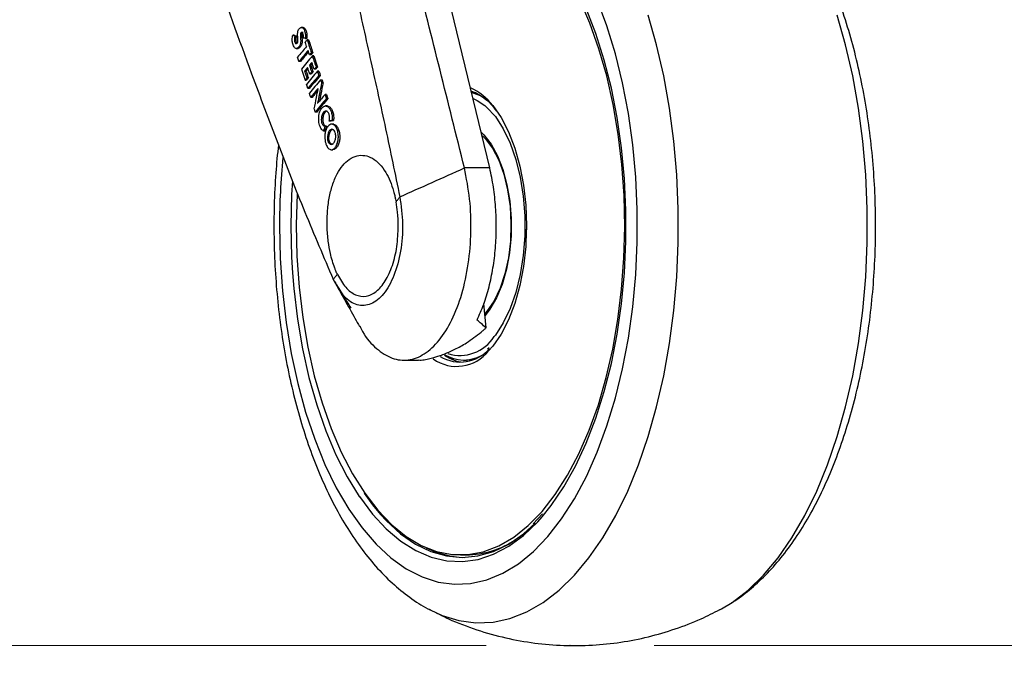
# Model space of a CAD drawing. Units: millimetres. Extents: x 0 to 828, y 0 to 571.
# Drawn here: x 69 to 81, y 95 to 102 of the extents above; entities that cross this region are included whole.
import ezdxf

# ---------------------------------------------------------------- set-up
doc = ezdxf.new("R2010")
doc.units = ezdxf.units.MM
doc.header["$PDSIZE"] = -1
doc.styles.add('SLDTEXTSTYLE0', font='TXT', dxfattribs={"width": 0.75})
doc.dimstyles.new('SLDDIMSTYLE0', dxfattribs={"dimtxt": 3.5, "dimasz": 3.302, "dimexe": 0, "dimexo": 0.0625, "dimgap": 0.875, "dimtad": 1, "dimdec": 0, "dimlfac": 10, "dimrnd": 1e-09, "dimzin": 12, "dimdsep": 46, "dimtxsty": 'SLDTEXTSTYLE0', "dimsah": 1, "dimcen": 0.09, "dimadec": 0, "dimazin": 3, "dimtfac": 1, "dimtdec": 0, "dimtofl": 0, "dimtmove": 0, "dimatfit": 3, "dimfxl": 0, "dimfrac": 2, "dimtolj": 1, "dimtzin": 12, "dimarcsym": 0})
doc.dimstyles.new('SLDDIMSTYLE1', dxfattribs={"dimtxt": 3.5, "dimasz": 3.302, "dimexe": 0, "dimexo": 0.0625, "dimgap": 0.875, "dimtad": 1, "dimdec": 0, "dimlfac": 10, "dimrnd": 1e-09, "dimzin": 12, "dimdsep": 46, "dimtxsty": 'SLDTEXTSTYLE0', "dimsah": 1, "dimcen": 0.09, "dimadec": 0, "dimazin": 3, "dimtfac": 1, "dimtdec": 0, "dimtmove": 0, "dimatfit": 0, "dimfxl": 0, "dimfrac": 2, "dimtolj": 1, "dimtzin": 12, "dimarcsym": 0})
doc.dimstyles.new('SLDDIMSTYLE5', dxfattribs={"dimtxt": 0.18, "dimasz": 3.302, "dimexe": 0, "dimexo": 0.0625, "dimgap": 0, "dimtad": 0, "dimtih": 1, "dimtoh": 1, "dimdec": 0, "dimrnd": 1e-09, "dimzin": 0, "dimdsep": 46, "dimtxsty": 'Standard', "dimblk1": 'NONE', "dimblk2": 'NONE', "dimsah": 1, "dimcen": 0.09, "dimadec": 0, "dimazin": 0, "dimtfac": 3.302, "dimtdec": 0, "dimtofl": 0, "dimtmove": 0, "dimatfit": 3, "dimldrblk": 'NONE', "dimfxl": 0, "dimfrac": 2, "dimtolj": 1, "dimtzin": 0, "dimarcsym": 0})

# ---------------------------------------------------------------- blocks, each defined once
blk = doc.blocks.new('_None')
blk = doc.blocks.new('_D_33')
at = {"color": 7, "linetype": 'Continuous', "lineweight": 0}
for p, q in [((72.348, 132.363), (58.961, 132.363)), ((59.961, 94.987), (59.961, 132.363)), ((53.694, 121.895), (53.694, 122.961)), ((53.694, 122.961), (59.251, 122.961)), ((59.251, 122.961), (59.251, 121.895)), ((53.694, 109.066), (53.694, 108)), ((59.251, 108), (59.251, 109.066)), ((53.694, 108), (59.251, 108)), ((74.663, 94.987), (58.961, 94.987))]:
    blk.add_line(p, q, dxfattribs=at)
at = {"color": 7, "linetype": 'Continuous', "lineweight": 18}
for points in [[(59.961, 132.363), (59.453, 129.061), (60.469, 129.061)], [(59.961, 94.987), (60.469, 98.289), (59.453, 98.289)]]:
    blk.add_solid(points, dxfattribs=at)
at = {"color": 7, "linetype": 'Continuous', "lineweight": 18, "char_height": 3.5, "attachment_point": 1, "rotation": 90, "style": 'SLDTEXTSTYLE0'}
for s, insert in [('374mm', (48.472, 107.226)), ('14.7in', (54.739, 109.066))]:
    blk.add_mtext(s, dxfattribs=dict(at, insert=insert))
blk = doc.blocks.new('_D_34')
at = {"color": 7, "linetype": 'Continuous', "lineweight": 0}
for p, q in [((119.474, 100.084), (119.474, 106.434)), ((160.392, 100.084), (118.474, 100.084)), ((119.474, 94.987), (119.474, 100.084)), ((76.663, 94.987), (120.474, 94.987)), ((119.474, 94.987), (119.474, 76.141)), ((113.207, 89.809), (113.207, 90.876)), ((113.207, 90.876), (118.763, 90.876)), ((118.763, 90.876), (118.763, 89.809)), ((113.207, 79.567), (113.207, 78.501)), ((118.763, 78.501), (118.763, 79.567)), ((113.207, 78.501), (118.763, 78.501))]:
    blk.add_line(p, q, dxfattribs=at)
at = {"color": 7, "linetype": 'Continuous', "lineweight": 18}
for points in [[(119.474, 100.084), (119.982, 103.386), (118.966, 103.386)], [(119.474, 94.987), (118.966, 91.685), (119.982, 91.685)]]:
    blk.add_solid(points, dxfattribs=at)
at = {"color": 7, "linetype": 'Continuous', "lineweight": 18, "char_height": 3.5, "attachment_point": 1, "rotation": 90, "style": 'SLDTEXTSTYLE0'}
for s, insert in [('51mm', (107.984, 77.727)), ('2.0in', (114.251, 79.567))]:
    blk.add_mtext(s, dxfattribs=dict(at, insert=insert))

msp = doc.modelspace()

# ---------------------------------------------------------------- linework, layer by layer
at = {"color": 7, "linetype": 'Continuous', "lineweight": 25}
for p, q in [((74.704961, 100.673386), (74.110715, 103.139245)), ((72.480719, 102.3462), (72.457145, 102.3462)), ((72.375515, 102.255067), (72.358182, 102.255067)), ((72.401953, 102.242045), (72.38462, 102.242045)), ((72.507342, 102.216909), (72.524683, 102.216909)), ((72.397204, 102.097169), (72.42011, 102.097169)), ((72.546316, 102.199439), (72.528974, 102.199439)), ((72.573398, 102.01967), (72.556059, 102.01967)), ((72.596384, 102.04615), (72.579043, 102.04615)), ((72.609038, 102.007494), (72.591697, 102.007494)), ((72.609038, 102.007494), (72.652507, 101.874958)), ((72.447886, 101.941849), (72.430553, 101.941849)), ((72.573102, 101.896719), (72.555766, 101.896719)), ((72.652507, 101.874958), (72.635167, 101.874958)), ((72.460253, 101.851526), (72.503954, 101.71899)), ((72.515706, 101.828048), (72.498372, 101.828048)), ((72.542946, 101.745465), (72.525612, 101.745465)), ((72.576981, 101.790728), (72.559646, 101.790728)), ((72.599283, 101.817194), (72.581947, 101.817194)), ((72.629608, 101.848478), (72.61227, 101.848478)), ((72.668931, 101.824987), (72.65159, 101.824987)), ((72.668028, 101.775027), (72.685368, 101.775027)), ((72.503954, 101.71899), (72.521288, 101.71899)), ((72.689517, 101.724826), (72.706858, 101.724826)), ((72.718735, 101.688793), (72.701395, 101.688793)), ((72.554331, 101.619059), (72.536997, 101.619059)), ((72.588905, 101.514754), (72.57157, 101.514754)), ((72.659525, 101.620658), (72.659752, 101.61997)), ((72.75994, 101.549055), (72.742601, 101.549055)), ((74.489669, 101.579565), (74.522641, 101.573159)), ((72.653945, 101.44418), (72.653722, 101.444852)), ((72.653722, 101.444852), (72.654502, 101.444852)), ((72.772989, 101.411931), (72.747565, 101.411931)), ((72.776481, 101.499083), (72.759141, 101.499083)), ((72.643461, 101.340018), (72.626125, 101.340018)), ((72.810104, 101.230862), (72.792766, 101.230862)), ((72.845706, 101.194577), (72.819789, 101.194577)), ((72.826817, 101.237267), (72.844155, 101.237267)), ((72.741705, 101.113572), (72.724368, 101.113572)), ((72.889622, 101.121547), (72.906961, 101.121547)), ((72.810318, 100.891052), (72.836234, 100.891052)), ((74.704961, 100.673386), (74.403274, 100.673388)), ((75.13353, 99.945763), (75.129717, 99.790048)), ((74.662426, 98.769453), (74.635266, 99.057673)), ((74.697442, 98.531445), (74.679356, 98.51515)), ((73.680604, 98.384329), (73.857296, 98.384118)), ((74.394369, 98.384181), (74.429025, 98.384181)), ((75.332941, 96.552503), (75.224419, 96.43331)), ((74.356248, 96.064181), (74.423008, 96.064181)), ((77.441964, 95.40933), (77.468152, 95.423366))]:
    msp.add_line(p, q, dxfattribs=at)
at = {"color": 8, "linetype": 'Continuous', "lineweight": 25}
msp.add_line((75.14279, 99.984181), (75.13695, 99.786389), dxfattribs=at)
at = {"color": 7, "linetype": 'Continuous', "lineweight": 25, "flags": 128}
for points in [[(76.236192, 101.076238), (76.175844, 101.429161), (76.099018, 101.768998), (76.006408, 102.092672), (75.898855, 102.397251), (75.777332, 102.679976), (75.642938, 102.938289), (75.496893, 103.169848), (75.340518, 103.372557), (75.175228, 103.544581), (75.067017, 103.636623)], [(75.329053, 96.518145), (75.436852, 96.651804), (75.587817, 96.873631), (75.727747, 97.122793), (75.855412, 97.397101), (75.969689, 97.694145), (76.069574, 98.011313), (76.154189, 98.345819), (76.222792, 98.694724), (76.274778, 99.054959), (76.309692, 99.423361), (76.327225, 99.796692), (76.327225, 100.17167), (76.309692, 100.545), (76.274778, 100.913402), (76.222792, 101.273638), (76.154189, 101.622542), (76.069574, 101.957048), (75.969689, 102.274217), (75.855412, 102.571261)], [(72.65159, 101.824987), (72.660793, 101.79701), (72.668028, 101.775027)], [(72.668931, 101.824987), (72.678134, 101.79701), (72.685368, 101.775027)], [(72.536997, 101.619059), (72.527738, 101.647037), (72.520467, 101.66902)], [(72.689517, 101.724826), (72.696167, 101.704648), (72.701395, 101.688793)], [(72.706858, 101.724826), (72.713508, 101.704648), (72.718735, 101.688793)], [(72.57157, 101.514754), (72.562287, 101.542733), (72.554998, 101.564718)], [(72.742601, 101.549055), (72.751861, 101.521071), (72.759141, 101.499083)], [(72.75994, 101.549055), (72.769201, 101.521071), (72.776481, 101.499083)], [(74.493373, 101.571849), (74.572153, 101.544066), (74.605612, 101.527242)], [(74.647417, 101.416048), (74.667663, 101.398562), (74.771763, 101.285197), (74.866002, 101.141338), (74.948171, 100.970357), (75.016344, 100.77626), (75.068924, 100.563597), (75.104676, 100.337354), (75.122765, 100.102832), (75.122765, 99.86553), (75.104676, 99.631008), (75.068924, 99.404764), (75.016344, 99.192102), (74.948171, 98.998005), (74.866002, 98.827023), (74.771763, 98.683165), (74.757921, 98.665626)], [(74.741972, 101.415974), (74.840812, 101.274221), (74.928892, 101.104159), (75.003669, 100.910227), (75.06355, 100.696558), (75.107257, 100.467705), (75.133859, 100.228547), (75.14279, 99.984181)], [(72.626125, 101.340018), (72.619404, 101.360196), (72.614125, 101.376051)], [(72.760054, 101.17187), (72.750345, 101.17187), (72.742717, 101.17187)], [(72.408116, 100.365962), (72.398821, 99.99703), (72.407075, 99.624355), (72.43298, 99.254937), (72.476303, 98.892124), (72.536651, 98.539201), (72.613477, 98.199364), (72.706087, 97.87569), (72.81364, 97.571111), (72.935164, 97.288385), (73.069557, 97.030073), (73.215602, 96.798514), (73.371978, 96.595804), (73.537267, 96.423781), (73.709973, 96.284), (73.888531, 96.177729), (74.071326, 96.10593), (74.2567, 96.069253), (74.442977, 96.068031), (74.628467, 96.102273), (74.811493, 96.171671), (74.990396, 96.275595), (75.163555, 96.413105), (75.329404, 96.582955), (75.48644, 96.783607), (75.63324, 97.013244), (75.768476, 97.269786), (75.890922, 97.55091), (75.999471, 97.854071), (76.093137, 98.176521), (76.171075, 98.515343), (76.232577, 98.867466), (76.277086, 99.229703), (76.304201, 99.598772), (76.313674, 99.971331), (76.305421, 100.344007), (76.279515, 100.713424), (76.236192, 101.076238), (76.236192, 101.076238)], [(74.606223, 101.094753), (74.632897, 101.06858), (74.720355, 100.957592), (74.797189, 100.818601), (74.861188, 100.655605), (74.910512, 100.473294), (74.943741, 100.276912), (74.959919, 100.072108), (74.958581, 99.864775), (74.939765, 99.660877), (74.904014, 99.46628), (74.852354, 99.286581), (74.786273, 99.126952), (74.707671, 98.991983), (74.648552, 98.916685)], [(74.620163, 101.054957), (74.651552, 101.022831), (74.737286, 100.907991), (74.81176, 100.765082), (74.872711, 100.598445), (74.918287, 100.413144), (74.947102, 100.21481), (74.958283, 100.009468), (74.951488, 99.803357), (74.926924, 99.602741), (74.885338, 99.413715), (74.827993, 99.242022), (74.756632, 99.092879), (74.673422, 98.970818), (74.646365, 98.939893)], [(72.352469, 100.517263), (72.343428, 100.358747), (72.334651, 99.984181)], [(75.13695, 99.786389), (75.133859, 99.739815), (75.107257, 99.500657), (75.06355, 99.271804), (75.003669, 99.058135), (74.928892, 98.864202), (74.840812, 98.69414), (74.741307, 98.551573), (74.692035, 98.495837)], [(72.354411, 99.422927), (72.36968, 99.238341), (72.413178, 98.873621), (72.473539, 98.518661), (72.550232, 98.17658), (72.642584, 97.850384), (72.749783, 97.54294), (72.870886, 97.25695), (73.004831, 96.994926), (73.150439, 96.759173), (73.150815, 96.75862)], [(74.522641, 98.395202), (74.488731, 98.388655), (74.429025, 98.384181)], [(73.403576, 96.54686), (73.471542, 96.473281), (73.642283, 96.317128), (73.819662, 96.194184), (74.002074, 96.105563), (74.187866, 96.052067), (74.375356, 96.034181), (74.562846, 96.052067), (74.748639, 96.105563), (74.93105, 96.194184), (75.10843, 96.317128), (75.248166, 96.441961)]]:
    msp.add_lwpolyline(points, dxfattribs=at)
at = {"color": 8, "linetype": 'Continuous', "lineweight": 25, "flags": 128}
for points in [[(72.19962, 99.984181), (72.208455, 99.595851), (72.234886, 99.210739), (72.278696, 98.832036), (72.339519, 98.46288), (72.416854, 98.10633), (72.510058, 97.765341), (72.61836, 97.442738), (72.740862, 97.141193), (72.876549, 96.863207), (73.024296, 96.611082), (73.18288, 96.386907), (73.350986, 96.192541), (73.527221, 96.029594), (73.710125, 95.899415), (73.898183, 95.803084), (74.089836, 95.741399), (74.283495, 95.714871), (74.477557, 95.72372), (74.670413, 95.767872), (74.860465, 95.846962), (75.046139, 95.960334), (75.225895, 96.107049), (75.398244, 96.285892), (75.561758, 96.495379), (75.715083, 96.733776), (75.856947, 96.999107), (75.986175, 97.289172), (76.101697, 97.60157), (76.202554, 97.933711), (76.287912, 98.282842), (76.357063, 98.646072), (76.409434, 99.020389), (76.444591, 99.402693), (76.462242, 99.789815), (76.462242, 100.178547), (76.444591, 100.565669), (76.409434, 100.947973), (76.357063, 101.32229), (76.287912, 101.68552), (76.202554, 102.034651), (76.101697, 102.366792), (75.986175, 102.679189)], [(73.994975, 95.409132), (74.137531, 95.343902), (74.338403, 95.282848), (74.541152, 95.256601), (74.744277, 95.265356), (74.946274, 95.309047), (75.145648, 95.387351), (75.340923, 95.499688), (75.530653, 95.645227), (75.713433, 95.82289), (75.88791, 96.031362), (76.052792, 96.269099), (76.206858, 96.534341), (76.348969, 96.825125), (76.478071, 97.139297), (76.593209, 97.474531), (76.69353, 97.828347), (76.778292, 98.198123), (76.846868, 98.581123), (76.898748, 98.97451), (76.93355, 99.375373), (76.951016, 99.780743), (76.951016, 100.187619), (76.93355, 100.592989), (76.898748, 100.993852), (76.846868, 101.387239), (76.778292, 101.770239), (76.69353, 102.140015), (76.593209, 102.49383)], [(77.468152, 95.423366), (77.59357, 95.499688), (77.7833, 95.645227), (77.966079, 95.82289), (78.140556, 96.031362), (78.305438, 96.269099), (78.459505, 96.534341), (78.601615, 96.825125), (78.730717, 97.139297), (78.845855, 97.474531), (78.946177, 97.828347), (79.030939, 98.198123), (79.099514, 98.581123), (79.151395, 98.97451), (79.186197, 99.375373), (79.203663, 99.780743), (79.203663, 100.187619), (79.186197, 100.592989), (79.151395, 100.993852), (79.099514, 101.387239), (79.030939, 101.770239), (78.946177, 102.140015), (78.845855, 102.49383)], [(74.507142, 101.502333), (74.556141, 101.478774), (74.647417, 101.416048)], [(72.334651, 99.984181), (72.343428, 99.609615), (72.354411, 99.422927)], [(73.150815, 96.75862), (73.30643, 96.551761), (73.471435, 96.374513), (73.644003, 96.228987), (73.822617, 96.116462), (74.005709, 96.037926), (74.191667, 95.994071), (74.37886, 95.98528), (74.565641, 96.011632), (74.750369, 96.072895), (74.93142, 96.168531), (75.107205, 96.297698), (75.276177, 96.459263), (75.329053, 96.518145)], [(73.208737, 96.799179), (73.308987, 96.661229), (73.403576, 96.54686)]]:
    msp.add_lwpolyline(points, dxfattribs=at)
at = {"color": 7, "linetype": 'Continuous', "lineweight": 25}
for centre, radius, start, end in [((77.962212, 113.564847), 12.614369, 243.7119887, 243.8458524), ((218.249933, 149.70485), 153.252432, 198.05811237, 198.11840167), ((77.093534, 98.119045), 5.970469, 138.8711429, 139.2076433), ((77.11315, 98.029296), 5.977181, 140.0137673, 140.5397742), ((77.199997, 97.956088), 6.090768, 139.2603669, 139.6853914), ((77.188663, 97.980243), 6.053279, 139.439246, 139.6841497), ((77.3943, 97.751138), 6.284146, 138.9873221, 139.3065064), ((77.108891, 98.047048), 5.949227, 140.1986582, 140.5396066), ((77.229549, 97.889398), 6.069061, 140.552963, 140.8758823), ((77.32107, 97.815617), 6.189337, 139.7196913, 140.0400743), ((74.235061, 100.955031), 0.680662, 35.6546266, 68.0048483), ((74.350704, 98.833644), 0.471262, 239.8778056, 318.4522624), ((74.44184, 98.829786), 0.473592, 234.420478, 263.5365222), ((74.394157, 98.816725), 0.431037, 238.5994462, 299.3783061), ((74.407701, 97.160171), 1.096097, 270.8001993, 303.7648322), ((74.435296, 97.110586), 1.076723, 243.1340057, 268.0779185)]:
    msp.add_arc(centre, radius, start, end, dxfattribs=at)
at = {"color": 8, "linetype": 'Continuous', "lineweight": 25}
for centre, radius, start, end in [((74.17538, 100.975152), 0.71788, 37.8837317, 65.3001433), ((80.618281, 99.987759), 8.418662, 174.4757437, 180.0243543), ((74.349249, 98.92288), 0.4829, 252.6160454, 327.8100852), ((74.309611, 98.797199), 0.486895, 235.038884, 321.7608799)]:
    msp.add_arc(centre, radius, start, end, dxfattribs=at)
at = {"color": 7, "linetype": 'Continuous', "lineweight": 25}
for centre, major_axis, ratio, start_param, end_param in [((75.290778, 101.38153), (3.522802, 2.251887), 0.570307245, 2.051619931, 2.095646942), ((75.281514, 101.307956), (3.503515, 2.288222), 0.571981639, 2.036373177, 2.080118138), ((73.092989, 101.860163), (1.221674, 1.316978), 0.300975408, 1.698939273, 1.78328251), ((75.277264, 101.173978), (3.48253, 2.358928), 0.57459947, 2.001471664, 2.053473825), ((75.234321, 100.882361), (3.409067, 2.530573), 0.578805785, 1.934912443, 1.98538996), ((75.225719, 100.794054), (3.393568, 2.586897), 0.58021069, 1.91486397, 1.96481105), ((73.191743, 101.492193), (1.290761, 1.429759), 0.294191155, 1.638018231, 1.74452883), ((75.181598, 100.722578), (3.342904, 2.638094), 0.576356627, 1.889764916, 1.940861226), ((75.093475, 100.658077), (3.250201, 2.682497), 0.570064745, 1.875537959, 1.909367467), ((75.2244, 100.342435), (3.371061, 2.910734), 0.587077, 1.81801559, 1.849556718), ((75.128704, 100.268109), (3.277213, 2.970368), 0.578907046, 1.782415284, 1.830172071), ((73.050978, 101.252785), (1.066537, 1.241641), 0.225263678, 1.565924837, 1.692898427)]:
    msp.add_ellipse(centre, major_axis=major_axis, ratio=ratio, start_param=start_param, end_param=end_param, dxfattribs=at)
for points, knots in [([(72.592868, 105.127223), (72.677471, 104.728529), (72.846678, 103.931136), (73.083234, 102.871097), (73.288315, 101.940145), (73.464796, 101.141778), (73.577189, 100.59974), (73.633381, 100.32874)], [0, 0, 0, 0, 0.250004057, 0.500011226, 0.666682555, 0.833353066, 1, 1, 1, 1]), ([(71.022675, 104.305551), (71.152922, 103.884688), (71.413419, 103.042943), (71.813487, 101.931921), (72.176857, 100.967428), (72.497912, 100.144169), (72.725518, 99.61308), (72.839316, 99.347549)], [0, 0, 0, 0, 0.249994906, 0.500000456, 0.666672965, 0.833344701, 1, 1, 1, 1]), ([(77.591704, 95.498681), (77.60276, 95.505054), (77.68414, 95.551965), (77.8267, 95.667044), (78.019046, 95.845413), (78.201426, 96.055768), (78.373552, 96.293261), (78.533443, 96.556663), (78.679897, 96.843088), (78.811981, 97.149936), (78.929122, 97.474676), (79.030935, 97.81502), (79.117119, 98.168722), (79.18742, 98.533545), (79.241623, 98.907224), (79.279558, 99.287457), (79.299726, 99.647393), (79.304913, 99.94831), (79.301518, 100.24907), (79.28723, 100.573785), (79.2539, 100.955095), (79.204314, 101.330374), (79.138648, 101.697295), (79.057129, 102.053664), (78.959954, 102.397272), (78.847502, 102.726286), (78.719458, 103.037808), (78.58782, 103.312749), (78.492322, 103.472595), (78.449967, 103.543489)], [0, 0, 0, 0, 0.005858909, 0.043127057, 0.081394158, 0.120524661, 0.160265698, 0.200339984, 0.24051297, 0.280619752, 0.320605131, 0.360453706, 0.400171898, 0.439776719, 0.4792896, 0.518733326, 0.558130722, 0.589962491, 0.610813841, 0.650181717, 0.689578701, 0.729019372, 0.76852743, 0.808127665, 0.847845831, 0.887707786, 0.927737176, 0.96795042, 1, 1, 1, 1]), ([(74.403274, 100.673388), (74.306759, 101.061961), (74.11373, 101.839109), (73.917299, 102.615788), (73.819084, 103.004128)], [0, 0, 0, 0, 0.499998832, 1, 1, 1, 1]), ([(72.38462, 102.242045), (72.38274, 102.236468), (72.378755, 102.22465), (72.376682, 102.206374), (72.377169, 102.190379), (72.379286, 102.177134), (72.383023, 102.166562), (72.387525, 102.160024), (72.392567, 102.155739), (72.399122, 102.154557), (72.406213, 102.157931), (72.412026, 102.164238), (72.416252, 102.172251), (72.419543, 102.184802), (72.42052, 102.220099), (72.413363, 102.257015), (72.417073, 102.294223), (72.422534, 102.314385), (72.433345, 102.332374), (72.445794, 102.343003), (72.458043, 102.34677), (72.469946, 102.345634), (72.482272, 102.337337), (72.492352, 102.323147), (72.499774, 102.305925), (72.505039, 102.285328), (72.508208, 102.262342), (72.509631, 102.239194), (72.508097, 102.224256), (72.507342, 102.216909)], [0, 0, 0, 0, 0.03609332, 0.076493246, 0.0984525637, 0.1215061768, 0.1496809143, 0.1646546345, 0.1791585763, 0.2064325121, 0.2316950305, 0.2548915598, 0.2759337026, 0.2930655547, 0.3299919043, 0.4614964132, 0.4946858637, 0.531168571, 0.5821767101, 0.6392399864, 0.6681457485, 0.7073224581, 0.7584822478, 0.7973269946, 0.8327995659, 0.8763342531, 0.9187113193, 0.9600170761, 1, 1, 1, 1]), ([(72.477296, 102.345976), (72.480196, 102.345819), (72.488177, 102.345385), (72.499392, 102.337405), (72.509539, 102.323487), (72.518672, 102.3025), (72.52415, 102.275798), (72.527048, 102.244867), (72.525518, 102.226783), (72.524683, 102.216909)], [0, 0, 0, 0, 0.090811365, 0.249992518, 0.364938257, 0.481204308, 0.696671636, 0.834381518, 1, 1, 1, 1]), ([(72.481446, 102.219251), (72.482324, 102.224014), (72.484038, 102.233306), (72.484371, 102.247893), (72.482811, 102.261407), (72.47954, 102.272889), (72.474573, 102.282447), (72.46857, 102.287985), (72.462975, 102.28905), (72.45856, 102.287722), (72.454753, 102.284752), (72.451364, 102.27964), (72.449097, 102.273091), (72.447244, 102.261949), (72.447774, 102.239594), (72.451201, 102.208309), (72.452059, 102.176572), (72.448875, 102.153973), (72.444073, 102.136634), (72.43434, 102.118025), (72.419455, 102.102364), (72.40214, 102.095179), (72.385958, 102.100147), (72.37172, 102.115425), (72.361083, 102.137646), (72.354278, 102.161577), (72.351497, 102.181047), (72.350888, 102.193435), (72.350859, 102.199968), (72.351, 102.211489), (72.352584, 102.230484), (72.356351, 102.247026), (72.358182, 102.255067)], [0, 0, 0, 0, 0.026425902, 0.051546471, 0.075445612, 0.098093312, 0.118860413, 0.144530362, 0.162276422, 0.173758201, 0.188642235, 0.202872835, 0.216448535, 0.229274407, 0.263743839, 0.33155093, 0.397733545, 0.427093121, 0.453914748, 0.500889446, 0.565064807, 0.626190871, 0.680212954, 0.72931895, 0.788515568, 0.835061546, 0.869836821, 0.892840205, 0.899946724, 0.904111271, 0.953392792, 1, 1, 1, 1]), ([(72.358182, 102.255067), (72.363107, 102.252636), (72.371901, 102.248295), (72.380734, 102.243955), (72.38462, 102.242045)], [0, 0, 0, 0, 0.560000084, 1, 1, 1, 1]), ([(72.401953, 102.242045), (72.399572, 102.234671), (72.39499, 102.220481), (72.393612, 102.196737), (72.396074, 102.179334), (72.399579, 102.168929), (72.402731, 102.162555), (72.405373, 102.160201), (72.406661, 102.159054)], [0, 0, 0, 0, 0.274820023, 0.528848977, 0.730087758, 0.824690125, 0.914536387, 1, 1, 1, 1]), ([(72.479835, 102.288503), (72.478639, 102.288317), (72.476253, 102.287946), (72.472932, 102.285454), (72.469636, 102.281367), (72.466733, 102.274791), (72.462512, 102.249963), (72.468585, 102.215338), (72.469342, 102.178166), (72.466557, 102.155336), (72.461251, 102.135728), (72.450923, 102.116958), (72.436378, 102.103126), (72.424747, 102.095568), (72.418658, 102.09754), (72.418092, 102.097723)], [0, 0, 0, 0, 0.0254287455, 0.0507407809, 0.0753295724, 0.1093307551, 0.1453993672, 0.3643974371, 0.4942888844, 0.5614905793, 0.626618514, 0.7427213407, 0.8646319838, 0.987417831, 1, 1, 1, 1]), ([(72.507342, 102.216909), (72.502497, 102.217346), (72.493845, 102.218127), (72.485234, 102.218908), (72.481446, 102.219251)], [0, 0, 0, 0, 0.560000026, 1, 1, 1, 1]), ([(72.505919, 102.17296), (72.510203, 102.177903), (72.517855, 102.18673), (72.525577, 102.195556), (72.528974, 102.199439)], [0, 0, 0, 0, 0.559999926, 1, 1, 1, 1]), ([(72.522799, 102.121289), (72.519647, 102.130934), (72.514017, 102.148158), (72.508393, 102.165382), (72.505919, 102.17296)], [0, 0, 0, 0, 0.559999997, 1, 1, 1, 1]), ([(72.528974, 102.199439), (72.538308, 102.170825), (72.554977, 102.119728), (72.571689, 102.068632), (72.579043, 102.04615)], [0, 0, 0, 0, 0.559999988, 1, 1, 1, 1]), ([(72.430553, 101.941849), (72.427491, 101.951173), (72.422023, 101.967824), (72.41656, 101.984475), (72.414156, 101.991801)], [0, 0, 0, 0, 0.560000011, 1, 1, 1, 1]), ([(72.556059, 102.01967), (72.552899, 102.029315), (72.547257, 102.046537), (72.541619, 102.063759), (72.539139, 102.071337)], [0, 0, 0, 0, 0.560000001, 1, 1, 1, 1]), ([(72.579043, 102.04615), (72.574734, 102.041207), (72.567041, 102.032381), (72.559415, 102.023554), (72.556059, 102.01967)], [0, 0, 0, 0, 0.559999917, 1, 1, 1, 1]), ([(72.591697, 102.007494), (72.599802, 101.982753), (72.614277, 101.938574), (72.628784, 101.894396), (72.635167, 101.874958)], [0, 0, 0, 0, 0.559999995, 1, 1, 1, 1]), ([(72.559646, 101.790728), (72.554751, 101.805573), (72.54601, 101.832081), (72.537281, 101.85859), (72.53344, 101.870254)], [0, 0, 0, 0, 0.560000002, 1, 1, 1, 1]), ([(72.555766, 101.896719), (72.56065, 101.881874), (72.569371, 101.855366), (72.578104, 101.828857), (72.581947, 101.817194)], [0, 0, 0, 0, 0.560000003, 1, 1, 1, 1]), ([(72.573102, 101.896719), (72.577986, 101.881874), (72.586707, 101.855366), (72.595441, 101.828857), (72.599283, 101.817194)], [0, 0, 0, 0, 0.56, 1, 1, 1, 1]), ([(72.61227, 101.848478), (72.607199, 101.863894), (72.598145, 101.891421), (72.589104, 101.918949), (72.585125, 101.931062)], [0, 0, 0, 0, 0.559999997, 1, 1, 1, 1]), ([(72.635167, 101.874958), (72.630876, 101.870015), (72.623213, 101.861189), (72.615613, 101.852362), (72.61227, 101.848478)], [0, 0, 0, 0, 0.559999918, 1, 1, 1, 1]), ([(72.498372, 101.828048), (72.503453, 101.812633), (72.512527, 101.785105), (72.521614, 101.757577), (72.525612, 101.745465)], [0, 0, 0, 0, 0.560000033, 1, 1, 1, 1]), ([(72.525612, 101.745465), (72.521553, 101.740523), (72.514303, 101.731698), (72.507116, 101.722873), (72.503954, 101.71899)], [0, 0, 0, 0, 0.559999921, 1, 1, 1, 1]), ([(72.515706, 101.828048), (72.520787, 101.812633), (72.529861, 101.785105), (72.538948, 101.757577), (72.542946, 101.745465)], [0, 0, 0, 0, 0.5599999999, 1, 1, 1, 1]), ([(72.581947, 101.817194), (72.577767, 101.812254), (72.570304, 101.803432), (72.562903, 101.79461), (72.559646, 101.790728)], [0, 0, 0, 0, 0.559999918, 1, 1, 1, 1]), ([(72.701395, 101.688793), (72.692193, 101.643256), (72.675763, 101.56194), (72.660457, 101.480629), (72.653722, 101.444852)], [0, 0, 0, 0, 0.559999103, 1, 1, 1, 1]), ([(72.718735, 101.688793), (72.709519, 101.643256), (72.694766, 101.570359), (72.681022, 101.497467), (72.675863, 101.470108)], [0, 0, 0, 0, 0.62467569, 1, 1, 1, 1]), ([(72.654844, 101.594391), (72.645573, 101.583378), (72.623226, 101.556833), (72.601573, 101.530286), (72.588905, 101.514754)], [0, 0, 0, 0, 0.414902064, 1, 1, 1, 1]), ([(72.614125, 101.376051), (72.622329, 101.421412), (72.637031, 101.502712), (72.652787, 101.584025), (72.659752, 101.61997)], [0, 0, 0, 0, 0.557945364, 1, 1, 1, 1]), ([(72.724368, 101.113572), (72.715716, 101.11987), (72.702104, 101.129777), (72.686981, 101.156516), (72.676682, 101.183009), (72.669687, 101.212759), (72.665808, 101.24669), (72.666236, 101.282047), (72.671814, 101.317578), (72.683977, 101.357297), (72.705779, 101.393554), (72.733608, 101.41158), (72.757965, 101.412728), (72.776906, 101.404464), (72.792736, 101.389084), (72.806522, 101.367777), (72.819659, 101.335619), (72.829194, 101.289101), (72.827606, 101.254457), (72.826817, 101.237267)], [0, 0, 0, 0, 0.075247284, 0.118378873, 0.165079762, 0.214225611, 0.255059164, 0.311988143, 0.364045263, 0.414796724, 0.512257826, 0.600048493, 0.652287803, 0.710063487, 0.755640832, 0.794519282, 0.852248228, 0.926689257, 1, 1, 1, 1]), ([(72.766841, 101.411178), (72.770742, 101.411168), (72.780417, 101.411142), (72.798079, 101.401809), (72.818773, 101.379239), (72.836196, 101.339368), (72.846527, 101.289261), (72.844946, 101.254595), (72.844155, 101.237267)], [0, 0, 0, 0, 0.086241368, 0.213899714, 0.397553171, 0.598938264, 0.799526315, 1, 1, 1, 1]), ([(72.792766, 101.230862), (72.794141, 101.237947), (72.796966, 101.252504), (72.797465, 101.27462), (72.795279, 101.295358), (72.790408, 101.314634), (72.782298, 101.332128), (72.770815, 101.34546), (72.757141, 101.352354), (72.74205, 101.351775), (72.725393, 101.342381), (72.712063, 101.321659), (72.703487, 101.296028), (72.698659, 101.271642), (72.696873, 101.244692), (72.699315, 101.222889), (72.70341, 101.207927), (72.707601, 101.197303), (72.715635, 101.184342), (72.727943, 101.174057), (72.737795, 101.172598), (72.742717, 101.17187)], [0, 0, 0, 0, 0.049153977, 0.100997761, 0.140815622, 0.184346413, 0.236437705, 0.287499807, 0.345968272, 0.407384185, 0.472340392, 0.560168188, 0.617809997, 0.672029338, 0.730310597, 0.792540111, 0.810954701, 0.837886707, 0.876851202, 0.938480881, 1, 1, 1, 1]), ([(72.768087, 101.350804), (72.765342, 101.350942), (72.757329, 101.351347), (72.742821, 101.342114), (72.729446, 101.321841), (72.72085, 101.296114), (72.716009, 101.271747), (72.714207, 101.244789), (72.716635, 101.222971), (72.720724, 101.207997), (72.724906, 101.197366), (72.732935, 101.18438), (72.745256, 101.174063), (72.755124, 101.1726), (72.760054, 101.17187)], [0, 0, 0, 0, 0.053978475, 0.157549005, 0.297900532, 0.389952583, 0.476470536, 0.569405738, 0.668788427, 0.698191031, 0.741057594, 0.803239791, 0.901708335, 1, 1, 1, 1]), ([(72.742717, 101.171869), (72.738532, 101.161888), (72.731057, 101.14406), (72.726412, 101.122889), (72.724368, 101.113572)], [0, 0, 0, 0, 0.559899819, 1, 1, 1, 1]), ([(72.889622, 101.121547), (72.892089, 101.112643), (72.897282, 101.093894), (72.901428, 101.058021), (72.900365, 101.013566), (72.889712, 100.963964), (72.870333, 100.923688), (72.845363, 100.897766), (72.82066, 100.888741), (72.797849, 100.894013), (72.779869, 100.908031), (72.765931, 100.927484), (72.753885, 100.95311), (72.744113, 100.985109), (72.738523, 101.025056), (72.738949, 101.068233), (72.746979, 101.113391), (72.763733, 101.154161), (72.786529, 101.182601), (72.811574, 101.195703), (72.834244, 101.19457), (72.855529, 101.182529), (72.875134, 101.159798), (72.884789, 101.134308), (72.889622, 101.121547)], [0, 0, 0, 0, 0.030933037, 0.06513379, 0.112475001, 0.167701449, 0.230803318, 0.282876076, 0.339236095, 0.381302886, 0.420055003, 0.453879588, 0.482364721, 0.525513971, 0.56621959, 0.608367507, 0.65858355, 0.714806224, 0.771354681, 0.821831372, 0.869122314, 0.904074999, 0.951975283, 1, 1, 1, 1]), ([(72.760053, 101.171869), (72.755868, 101.161888), (72.748394, 101.14406), (72.743749, 101.122889), (72.741705, 101.113572)], [0, 0, 0, 0, 0.559899813, 1, 1, 1, 1]), ([(72.826817, 101.237267), (72.820344, 101.237536), (72.80878, 101.238017), (72.797661, 101.233049), (72.792766, 101.230862)], [0, 0, 0, 0, 0.559822108, 1, 1, 1, 1]), ([(72.844155, 101.237267), (72.837682, 101.237536), (72.826117, 101.238017), (72.814998, 101.233049), (72.810104, 101.230862)], [0, 0, 0, 0, 0.559822105, 1, 1, 1, 1]), ([(72.838874, 101.193014), (72.843772, 101.193215), (72.854569, 101.193658), (72.872874, 101.182207), (72.892473, 101.159885), (72.902128, 101.134337), (72.906961, 101.121547)], [0, 0, 0, 0, 0.18143856, 0.400040853, 0.699631434, 1, 1, 1, 1]), ([(72.863726, 101.092986), (72.865582, 101.085754), (72.8689, 101.072825), (72.870023, 101.053466), (72.869072, 101.027536), (72.862938, 100.999475), (72.85098, 100.974539), (72.837893, 100.960176), (72.823659, 100.954214), (72.810107, 100.954143), (72.79846, 100.958883), (72.789283, 100.966746), (72.782505, 100.976247), (72.777753, 100.986319), (72.773958, 100.998036), (72.771006, 101.013536), (72.770025, 101.033261), (72.771769, 101.056818), (72.776729, 101.081013), (72.785507, 101.105523), (72.798301, 101.12493), (72.815181, 101.135049), (72.83331, 101.134637), (72.851712, 101.121884), (72.859702, 101.102664), (72.863726, 101.092986)], [0, 0, 0, 0, 0.040498521, 0.072402622, 0.098058614, 0.173922422, 0.224371127, 0.273502435, 0.323002128, 0.368593044, 0.407463878, 0.439658934, 0.466254727, 0.488449195, 0.507793766, 0.535541632, 0.571198688, 0.607867643, 0.657581053, 0.705443951, 0.762511569, 0.818280359, 0.878186768, 0.938662421, 1, 1, 1, 1]), ([(72.832592, 100.955132), (72.83066, 100.955025), (72.824816, 100.954704), (72.815798, 100.959025), (72.806622, 100.966716), (72.799843, 100.976252), (72.79509, 100.986317), (72.791296, 100.998035), (72.788343, 101.013534), (72.787362, 101.033263), (72.789108, 101.056806), (72.794056, 101.08107), (72.802882, 101.105305), (72.813897, 101.12334), (72.823, 101.127872), (72.826503, 101.129616)], [0, 0, 0, 0, 0.0427931994, 0.1293979017, 0.2011298022, 0.2603869943, 0.3098374926, 0.3529368346, 0.4147570121, 0.4942001063, 0.5758974577, 0.6866570603, 0.7932944095, 0.9204372693, 1, 1, 1, 1]), ([(72.906961, 101.121547), (72.909427, 101.112643), (72.91462, 101.093895), (72.918767, 101.058027), (72.917703, 101.013552), (72.907053, 100.964045), (72.887662, 100.92337), (72.862721, 100.898745), (72.844672, 100.888856), (72.835242, 100.891138), (72.835076, 100.891178)], [0, 0, 0, 0, 0.090902656, 0.191410998, 0.330538897, 0.492850318, 0.678314336, 0.831371146, 0.997028501, 1, 1, 1, 1]), ([(72.185769, 100.949443), (72.174541, 100.838378), (72.150534, 100.600894), (72.133705, 100.231225), (72.131077, 99.844957), (72.145331, 99.459461), (72.175878, 99.077329), (72.222737, 98.700864), (72.285697, 98.332371), (72.364559, 97.974075), (72.459088, 97.628133), (72.569045, 97.296627), (72.694207, 96.981576), (72.83437, 96.684962), (72.989362, 96.408817), (73.15892, 96.155225), (73.342657, 95.926974), (73.539207, 95.725626), (73.748388, 95.558162), (73.901328, 95.453315), (73.987087, 95.414587), (73.996136, 95.410501)], [0, 0, 0, 0, 0.048338915, 0.103360807, 0.15835463, 0.213351397, 0.268373396, 0.323450951, 0.378616936, 0.433905713, 0.489353077, 0.544995274, 0.600866215, 0.65699127, 0.713375018, 0.769979277, 0.826662575, 0.883106845, 0.938894651, 0.993552628, 1, 1, 1, 1]), ([(72.857076, 99.481307), (72.838302, 99.537986), (72.805353, 99.637456), (72.777293, 99.806577), (72.764332, 99.972755), (72.767924, 100.147486), (72.788752, 100.315677), (72.827427, 100.471562), (72.88263, 100.604229), (72.951145, 100.70791), (73.03155, 100.782602), (73.121126, 100.823651), (73.216036, 100.827323), (73.308338, 100.794164), (73.393425, 100.725604), (73.48422, 100.602847), (73.541286, 100.465636), (73.567803, 100.361341), (73.572246, 100.343867)], [0, 0, 0, 0, 0.0719031242, 0.1261879407, 0.1879497016, 0.2502001412, 0.3127282804, 0.3751697478, 0.4398778899, 0.5001415937, 0.5591875199, 0.6250958998, 0.6875466528, 0.7500674647, 0.8139045796, 0.8750540493, 0.9790660178, 1, 1, 1, 1]), ([(73.156236, 98.791229), (73.16665, 98.769372), (73.221923, 98.653364), (73.352925, 98.51414), (73.538231, 98.393145), (73.73467, 98.372059), (73.927309, 98.444673), (74.105757, 98.60876), (74.258937, 98.854167), (74.377998, 99.166104), (74.456278, 99.526766), (74.487818, 99.91379), (74.474853, 100.308386), (74.427191, 100.551425), (74.403274, 100.673388)], [0, 0, 0, 0, 0.0206936262, 0.1098332635, 0.1989118141, 0.2877107484, 0.3767260768, 0.4658538125, 0.5547875195, 0.6435914848, 0.7326688939, 0.8217455102, 0.9105476291, 1, 1, 1, 1]), ([(73.633381, 100.32874), (73.761587, 100.386281), (74.017998, 100.501363), (74.274849, 100.616046), (74.403274, 100.673388)], [0, 0, 0, 0, 0.499999511, 1, 1, 1, 1]), ([(74.554261, 98.862176), (74.581428, 98.922989), (74.635752, 99.044591), (74.698909, 99.255052), (74.746536, 99.480491), (74.775374, 99.718596), (74.785734, 99.962802), (74.777493, 100.207244), (74.752492, 100.447862), (74.7208, 100.598231), (74.704961, 100.673386)], [0, 0, 0, 0, 0.125115122, 0.250183686, 0.375061846, 0.499859396, 0.62481926, 0.749921077, 0.87500908, 1, 1, 1, 1]), ([(73.572246, 100.343867), (73.57544, 100.330249), (73.581145, 100.305928), (73.586068, 100.280877), (73.588235, 100.269852)], [0, 0, 0, 0, 0.559934386, 1, 1, 1, 1]), ([(73.633381, 100.32874), (73.647973, 100.222249), (73.677154, 100.009289), (73.64993, 99.675451), (73.570089, 99.382924), (73.445726, 99.158628), (73.289843, 99.036616), (73.123479, 99.024949), (72.962281, 99.125969), (72.880309, 99.27368), (72.839316, 99.347549)], [0, 0, 0, 0, 0.125007491, 0.249991174, 0.375000769, 0.500000112, 0.624992167, 0.750007164, 0.874981745, 1, 1, 1, 1]), ([(73.588239, 100.269856), (73.595769, 100.27967), (73.610829, 100.299298), (73.625864, 100.318925), (73.633382, 100.328739)], [0, 0, 0, 0, 0.500000021, 1, 1, 1, 1]), ([(73.614862, 99.984181), (73.61327, 100.038478), (73.610414, 100.135915), (73.595046, 100.22875), (73.588242, 100.269851)], [0, 0, 0, 0, 0.557257526, 1, 1, 1, 1]), ([(72.889432, 99.406295), (72.921263, 99.35057), (72.98478, 99.239374), (73.105362, 99.152088), (73.231575, 99.134374), (73.354937, 99.192353), (73.464211, 99.319787), (73.548995, 99.505838), (73.605101, 99.734001), (73.611608, 99.900793), (73.614862, 99.984181)], [0, 0, 0, 0, 0.125412488, 0.250252773, 0.375099776, 0.500012874, 0.624996421, 0.750006049, 0.875016022, 1, 1, 1, 1]), ([(72.839316, 99.347549), (72.847674, 99.357339), (72.864391, 99.376919), (72.881078, 99.396499), (72.889421, 99.406289)], [0, 0, 0, 0, 0.500000052, 1, 1, 1, 1]), ([(72.889425, 99.406296), (72.883201, 99.419544), (72.872085, 99.443203), (72.862056, 99.468635), (72.857643, 99.479827)], [0, 0, 0, 0, 0.559951374, 1, 1, 1, 1]), ([(72.839316, 99.347549), (72.874352, 99.28998), (72.944425, 99.174843), (73.015652, 99.06013), (73.051266, 99.002773)], [0, 0, 0, 0, 0.499999462, 1, 1, 1, 1]), ([(72.904643, 99.228123), (72.951221, 99.145888), (73.051265, 98.969258), (73.117539, 98.849695), (73.152958, 98.785797)], [0, 0, 0, 0, 0.465574632, 1, 1, 1, 1]), ([(74.662426, 98.769453), (74.642182, 98.786037), (74.606031, 98.815653), (74.57008, 98.84796), (74.554261, 98.862176)], [0, 0, 0, 0, 0.55997834, 1, 1, 1, 1]), ([(73.857357, 98.387728), (73.867802, 98.386594), (73.897394, 98.383381), (73.954546, 98.394272), (74.016084, 98.408835), (74.074428, 98.426264), (74.130244, 98.445176), (74.202566, 98.473175), (74.303582, 98.518778), (74.442876, 98.595313), (74.54495, 98.673706), (74.602725, 98.718078)], [0, 0, 0, 0, 0.061013233, 0.172848424, 0.272347987, 0.335538094, 0.407139986, 0.487284864, 0.606143165, 0.777070732, 1, 1, 1, 1]), ([(74.602725, 98.718078), (74.613958, 98.72745), (74.634016, 98.744188), (74.653742, 98.761731), (74.662422, 98.76945)], [0, 0, 0, 0, 0.55999254, 1, 1, 1, 1]), ([(73.991841, 95.413651), (74.065273, 95.375847), (74.245693, 95.282962), (74.54785, 95.169047), (74.891553, 95.072008), (75.238571, 95.009994), (75.58505, 94.981192), (75.928509, 94.984902), (76.266373, 95.019977), (76.596537, 95.084857), (76.916391, 95.179214), (77.200883, 95.287939), (77.372154, 95.376316), (77.445577, 95.414204)], [0, 0, 0, 0, 0.069122084, 0.169831687, 0.26913702, 0.366896614, 0.463294624, 0.558512272, 0.652719909, 0.746056537, 0.838703419, 0.930852562, 1, 1, 1, 1])]:
    msp.add_open_spline(points, degree=3, knots=knots, dxfattribs=at)
at = {"color": 7, "linetype": 'Continuous', "lineweight": 0}
msp.add_point((75.662907, 94.987452), dxfattribs=at)

# ---------------------------------------------------------------- dimensions: what is measured, and where the dimension line sits
at = {"color": 7, "linetype": 'Continuous', "lineweight": 18}
for base, p2, dimstyle, picture, middle in [((59.961458, 132.36256), (73.348115, 132.36256), 'SLDDIMSTYLE0', '_D_33', (59.961458, 115.480404)), ((119.473709, 100.084272), (161.392389, 100.084272), 'SLDDIMSTYLE1', '_D_34', (119.473709, 84.68814))]:
    dim = msp.add_linear_dim(base=base, p1=(75.662907, 94.987452), p2=p2, angle=90, dimstyle=dimstyle, dxfattribs=at)
    dim.commit()
    dim.dimension.update_dxf_attribs({"geometry": picture, "text_midpoint": middle, "dimtype": 160})

# ---------------------------------------------------------------- leaders
at = {"color": 7, "linetype": 'Continuous', "lineweight": 0, "has_arrowhead": 0}
for points in [[(103.825106, 415.999951), (0, 0)], [(116.821232, 414.249951), (0, 0)], [(124.48939, 414.149951), (0, 0)], [(96.907518, 413.227486), (0, 0)], [(139.601957, 408.799905), (0, 0)], [(263.137068, 408.799905), (0, 0)], [(430.269183, 215.284631), (0, 0)], [(748.232735, 209.330502), (0, 0)], [(758.966141, 208.471624), (0, 0)], [(757.508744, 177.867779), (0, 0)], [(438.970399, 170.66987), (0, 0)], [(757.017189, 164.401778), (0, 0)]]:
    msp.add_leader(points, dimstyle='SLDDIMSTYLE5', dxfattribs=at)

doc.saveas('drawing.dxf')
